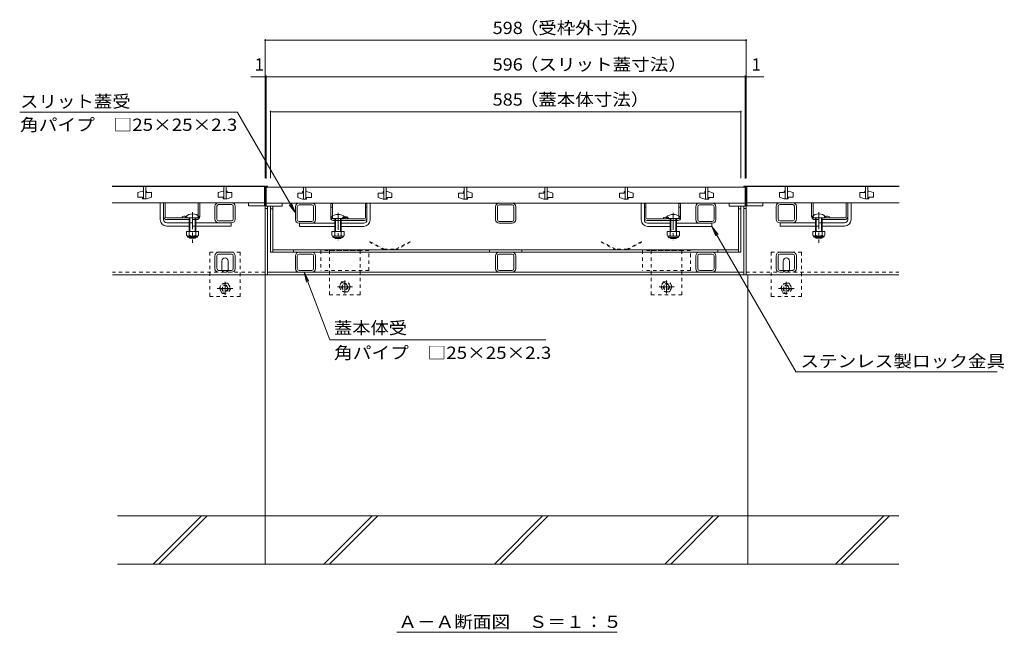
# Model space of a CAD drawing. Units: millimetres. Extents: x -1745 to 1958, y -1338 to 1358.
# Drawn here: x -1572 to -347, y -1096 to -334 of the extents above; entities that cross this region are included whole.
import ezdxf

# ---------------------------------------------------------------- set-up
doc = ezdxf.new("R2010")
doc.units = ezdxf.units.MM
doc.header["$LTSCALE"] = 5
doc.linetypes.add('JWW_CENTER1', pattern=[6.773333, 4.233333, -0.846667, 0.846667, -0.846667])
doc.linetypes.add('JWW_DASHED1', pattern=[1.693333, 0.846667, -0.846667])
for name, color, linetype in [('0106_点字鋲・ノ%83', 7, 'Continuous'), ('0228_テナント工%8e', 7, 'Continuous'), ('0229_テナント工%8e', 7, 'Continuous'), ('0230_テナント工%8e', 7, 'Continuous'), ('0231_テナント工%8e', 7, 'Continuous'), ('0232_テナント工%8e', 7, 'Continuous'), ('0233_テナント工%8e', 7, 'Continuous'), ('0246_ハッチング3', 7, 'Continuous'), ('0247_ハッチング4', 7, 'Continuous'), ('0250_塗潰1_A', 7, 'Continuous'), ('0251_塗潰2_A_断%96', 7, 'Continuous'), ('0252_塗潰3_A', 7, 'Continuous'), ('0253_塗潰4_A', 7, 'Continuous')]:
    doc.layers.add(name, color=color, linetype=linetype)
doc.styles.add('ＭＳ ゴシック', font='msgothic.ttc')

msp = doc.modelspace()

# ---------------------------------------------------------------- linework, layer by layer
at = {"layer": '0106_点字鋲・ノ%83', "color": 6, "linetype": 'Continuous', "lineweight": 9}
for p, q in [((-1266.4, -1011.4), (-1266.4, -651.4)), ((-666.4, -1011.4), (-666.4, -651.4)), ((-478.4, -951.4), (-1450.3, -951.4)), ((-1405.7, -1011.4), (-1345.7, -951.4)), ((-1398.6, -1011.4), (-1338.6, -951.4)), ((-1266.4, -1011.4), (-1266.4, -951.4)), ((-1193.6, -1011.4), (-1133.6, -951.4)), ((-1186.5, -1011.4), (-1126.5, -951.4)), ((-981.4, -1011.4), (-921.4, -951.4)), ((-974.4, -1011.4), (-914.4, -951.4)), ((-769.3, -1011.4), (-709.3, -951.4)), ((-762.2, -1011.4), (-702.2, -951.4)), ((-557.2, -1011.4), (-497.2, -951.4)), ((-550.1, -1011.4), (-490.1, -951.4)), ((-1450.3, -1011.4), (-478.4, -1011.4))]:
    msp.add_line(p, q, dxfattribs=at)
at = {"layer": '0228_テナント工%8e', "color": 7, "linetype": 'Continuous', "lineweight": 9}
for p, q in [((-1456.7, -541.4), (-1266.4, -541.4)), ((-1266.4, -651.4), (-1266.4, -541.4)), ((-478.1, -541.4), (-668.4, -541.4)), ((-668.4, -651.4), (-668.4, -541.4)), ((-1396.9, -582.9), (-1396.9, -561.9)), ((-1392.9, -582.9), (-1392.9, -561.9)), ((-1390.9, -578.9), (-1390.9, -561.9)), ((-1349.9, -578.1), (-1349.9, -561.9)), ((-1347.9, -578.9), (-1347.9, -561.9)), ((-1308.4, -561.9), (-1324.4, -561.9)), ((-626.4, -561.9), (-610.4, -561.9)), ((-586.9, -578.9), (-586.9, -561.9)), ((-584.9, -578.1), (-584.9, -561.9)), ((-543.9, -578.9), (-543.9, -561.9)), ((-541.9, -582.9), (-541.9, -561.9)), ((-537.9, -582.9), (-537.9, -561.9)), ((-1328.9, -582.4), (-1328.9, -566.4)), ((-1326.6, -582.4), (-1326.6, -566.4)), ((-1308.4, -564.2), (-1324.4, -564.2)), ((-1306.2, -566.4), (-1306.2, -582.4)), ((-1303.9, -566.4), (-1303.9, -582.4)), ((-630.9, -566.4), (-630.9, -582.4)), ((-628.6, -566.4), (-628.6, -582.4)), ((-626.4, -564.2), (-610.4, -564.2)), ((-608.2, -582.4), (-608.2, -566.4)), ((-605.9, -582.4), (-605.9, -566.4)), ((-1388.9, -580.9), (-1351.9, -580.9)), ((-1388.9, -582.9), (-1360.9, -582.9)), ((-1388.9, -586.9), (-1360.9, -586.9)), ((-1369.9, -579.4), (-1369.9, -580.9)), ((-1352.9, -582.9), (-1351.9, -582.9)), ((-1308.4, -586.9), (-1352.9, -586.9)), ((-1308.4, -584.6), (-1324.4, -584.6)), ((-1308.9, -586.9), (-1308.9, -590.9)), ((-626.4, -584.6), (-610.4, -584.6)), ((-626.4, -586.9), (-581.9, -586.9)), ((-625.9, -586.9), (-625.9, -590.9)), ((-545.9, -580.9), (-582.9, -580.9)), ((-581.9, -582.9), (-582.9, -582.9)), ((-545.9, -582.9), (-573.9, -582.9)), ((-545.9, -586.9), (-573.9, -586.9)), ((-564.9, -579.4), (-564.9, -580.9)), ((-1388.9, -590.9), (-1360.9, -590.9)), ((-1352.9, -590.9), (-1308.9, -590.9)), ((-581.9, -590.9), (-625.9, -590.9)), ((-545.9, -590.9), (-573.9, -590.9)), ((-1266.4, -651.4), (-1456.4, -651.4)), ((-668.4, -651.4), (-478.4, -651.4))]:
    msp.add_line(p, q, dxfattribs=at)
at = {"layer": '0228_テナント工%8e', "color": 7, "linetype": 'JWW_CENTER1', "lineweight": 9}
for p, q in [((-1356.9, -573.6), (-1356.9, -611.6)), ((-577.9, -573.6), (-577.9, -611.6))]:
    msp.add_line(p, q, dxfattribs=at)
at = {"layer": '0228_テナント工%8e', "color": 6, "linetype": 'Continuous', "lineweight": 9}
for p, q in [((-1365.4, -579.4), (-1365.4, -580.9)), ((-1348.4, -580.9), (-1365.4, -580.9)), ((-1360.9, -580.9), (-1360.9, -590.9)), ((-1360.1, -580.9), (-1360.1, -590.9)), ((-1353.6, -590.9), (-1353.6, -580.9)), ((-1352.9, -590.9), (-1352.9, -580.9)), ((-1348.4, -580.9), (-1348.4, -579.4)), ((-586.4, -580.9), (-586.4, -579.4)), ((-586.4, -580.9), (-569.4, -580.9)), ((-581.9, -590.9), (-581.9, -580.9)), ((-581.1, -590.9), (-581.1, -580.9)), ((-574.6, -580.9), (-574.6, -590.9)), ((-573.9, -580.9), (-573.9, -590.9)), ((-569.4, -579.4), (-569.4, -580.9)), ((-1360.9, -590.9), (-1360.9, -597.6)), ((-1360.1, -590.9), (-1360.1, -597.6)), ((-1353.6, -597.6), (-1353.6, -590.9)), ((-1352.9, -597.6), (-1352.9, -590.9)), ((-581.9, -597.6), (-581.9, -590.9)), ((-581.1, -597.6), (-581.1, -590.9)), ((-574.6, -590.9), (-574.6, -597.6)), ((-573.9, -590.9), (-573.9, -597.6)), ((-1360.9, -604.9), (-1360.9, -605.2)), ((-1360.9, -605.2), (-1352.9, -605.2)), ((-1360.1, -605.9), (-1360.9, -605.2)), ((-1360.1, -604.9), (-1360.1, -605.9)), ((-1360.1, -605.9), (-1353.6, -605.9)), ((-1353.6, -605.9), (-1353.6, -604.9)), ((-1353.6, -605.9), (-1352.9, -605.2)), ((-1352.9, -605.2), (-1352.9, -604.9)), ((-581.9, -605.2), (-581.9, -604.9)), ((-573.9, -605.2), (-581.9, -605.2)), ((-581.1, -605.9), (-581.9, -605.2)), ((-581.1, -605.9), (-581.1, -604.9)), ((-574.6, -605.9), (-581.1, -605.9)), ((-574.6, -604.9), (-574.6, -605.9)), ((-574.6, -605.9), (-573.9, -605.2)), ((-573.9, -604.9), (-573.9, -605.2))]:
    msp.add_line(p, q, dxfattribs=at)
at = {"layer": '0228_テナント工%8e', "color": 7, "linetype": 'JWW_DASHED1', "lineweight": 9}
for p, q in [((-1363.9, -579.4), (-1363.9, -580.9)), ((-1352.9, -582.9), (-1360.9, -582.9)), ((-1360.9, -586.9), (-1352.9, -586.9)), ((-1349.9, -578.1), (-1349.9, -578.9)), ((-584.9, -578.1), (-584.9, -578.9)), ((-581.9, -582.9), (-573.9, -582.9)), ((-573.9, -586.9), (-581.9, -586.9)), ((-570.9, -579.4), (-570.9, -580.9)), ((-1352.9, -590.9), (-1360.9, -590.9)), ((-581.9, -590.9), (-573.9, -590.9)), ((-1266.4, -648.4), (-1456.4, -648.4)), ((-668.4, -648.4), (-478.4, -648.4))]:
    msp.add_line(p, q, dxfattribs=at)
at = {"layer": '0228_テナント工%8e', "color": 2, "linetype": 'Continuous', "lineweight": 9}
for p, q in [((-1364.4, -597.6), (-1349.4, -597.6)), ((-1364.4, -597.6), (-1364.4, -602.4)), ((-1360.9, -597.6), (-1360.9, -602.4)), ((-1352.9, -597.6), (-1352.9, -602.4)), ((-1349.4, -597.6), (-1349.4, -602.4)), ((-570.4, -597.6), (-585.4, -597.6)), ((-585.4, -597.6), (-585.4, -602.4)), ((-581.9, -597.6), (-581.9, -602.4)), ((-573.9, -597.6), (-573.9, -602.4)), ((-570.4, -597.6), (-570.4, -602.4)), ((-1363.2, -604.2), (-1363.2, -603.4)), ((-1362.6, -603.4), (-1351.1, -603.4)), ((-1351.3, -604.9), (-1362.5, -604.9)), ((-1350.5, -604.2), (-1350.5, -603.4)), ((-584.2, -604.2), (-584.2, -603.4)), ((-572.1, -603.4), (-583.6, -603.4)), ((-583.5, -604.9), (-572.3, -604.9)), ((-571.5, -604.2), (-571.5, -603.4))]:
    msp.add_line(p, q, dxfattribs=at)
at = {"layer": '0228_テナント工%8e', "color": 7, "linetype": 'Continuous', "lineweight": 9}
for centre, radius, start, end in [((-1324.4, -566.4), 4.5, 90, 180), ((-1308.4, -566.4), 4.5, 0, 90), ((-626.4, -566.4), 4.5, 90, 180), ((-610.4, -566.4), 4.5, 0, 90), ((-1324.4, -566.4), 2.2, 90, 180), ((-1308.4, -566.4), 2.2, 0, 90), ((-626.4, -566.4), 2.2, 90, 180), ((-610.4, -566.4), 2.2, 0, 90), ((-1388.9, -582.9), 8, 180, 270), ((-1388.9, -578.9), 4, 180, 270), ((-1388.9, -582.9), 4, 180, 270), ((-1388.9, -578.9), 2, 180, 270), ((-1366.9, -586.6), 7.8, 76.0198, 112.6199), ((-1351.9, -578.9), 4, 270, 0), ((-1324.4, -582.4), 4.5, 180, 270), ((-1324.4, -582.4), 2.2, 180, 270), ((-1308.4, -582.4), 2.2, 270, 0), ((-1308.4, -582.4), 4.5, 270, 0), ((-626.4, -582.4), 4.5, 180, 270), ((-626.4, -582.4), 2.2, 180, 270), ((-610.4, -582.4), 2.2, 270, 0), ((-610.4, -582.4), 4.5, 270, 0), ((-582.9, -578.9), 4, 180, 270), ((-567.9, -586.6), 7.8, 67.3801, 103.9802), ((-545.9, -578.9), 4, 270, 0), ((-545.9, -578.9), 2, 270, 0), ((-545.9, -582.9), 8, 270, 0), ((-545.9, -582.9), 4, 270, 0)]:
    msp.add_arc(centre, radius, start, end, dxfattribs=at)
at = {"layer": '0228_テナント工%8e', "color": 6, "linetype": 'Continuous', "lineweight": 9}
for centre in [(-1356.9, -587.8), (-577.9, -587.8)]:
    msp.add_arc(centre, 12, 44.9005, 135.0995, dxfattribs=at)
at = {"layer": '0228_テナント工%8e', "color": 7, "linetype": 'JWW_DASHED1', "lineweight": 9}
for centre, radius, start, end in [((-1366.9, -586.6), 7.8, 67.3801, 76.0198), ((-1351.9, -578.9), 2, 270, 0), ((-582.9, -578.9), 2, 180, 270), ((-567.9, -586.6), 7.8, 103.9802, 112.6199)]:
    msp.add_arc(centre, radius, start, end, dxfattribs=at)
at = {"layer": '0228_テナント工%8e', "color": 2, "linetype": 'Continuous', "lineweight": 9}
for centre, radius, start, end in [((-1362.6, -601.4), 2.03, 210.5149, 329.4855), ((-1362.5, -604.2), 0.75, 180, 270), ((-1356.9, -594.9), 8.5, 241.9285, 298.0713), ((-1351.1, -601.4), 2.03, 210.518, 329.482), ((-1351.3, -604.2), 0.75, 270, 0), ((-583.6, -601.4), 2.03, 210.518, 329.482), ((-583.5, -604.2), 0.75, 180, 270), ((-577.9, -594.9), 8.5, 241.9287, 298.0715), ((-572.1, -601.4), 2.03, 210.5145, 329.4851), ((-572.3, -604.2), 0.75, 270, 0)]:
    msp.add_arc(centre, radius, start, end, dxfattribs=at)
at = {"layer": '0229_テナント工%8e', "color": 230, "linetype": 'Continuous', "lineweight": 9}
for p, q in [((-674.9, -542.4), (-1259.9, -542.4)), ((-1259.9, -623.4), (-1259.9, -566.4)), ((-1256.9, -569.4), (-1259.9, -569.4)), ((-1256.9, -623.4), (-1256.9, -566.4)), ((-677.9, -623.4), (-677.9, -566.4)), ((-674.9, -569.4), (-677.9, -569.4)), ((-674.9, -623.4), (-674.9, -566.4)), ((-1259.9, -623.4), (-674.9, -623.4)), ((-1256.9, -620.4), (-677.9, -620.4))]:
    msp.add_line(p, q, dxfattribs=at)
at = {"layer": '0229_テナント工%8e', "color": 230, "linetype": 'JWW_DASHED1', "lineweight": 9}
for p, q in [((-1231.4, -620.4), (-1231.4, -623.4)), ((-987.4, -620.4), (-987.4, -623.4)), ((-947.4, -620.4), (-947.4, -623.4)), ((-703.4, -620.4), (-703.4, -623.4))]:
    msp.add_line(p, q, dxfattribs=at)
at = {"layer": '0230_テナント工%8e', "color": 3, "linetype": 'Continuous', "lineweight": 9}
for p, q in [((-1267.4, -541.9), (-1456.7, -541.9)), ((-1424.9, -549.4), (-1418.9, -547.4)), ((-1424.9, -554.9), (-1424.9, -549.4)), ((-1417.9, -547.4), (-1418.9, -547.4)), ((-1417.9, -556.9), (-1417.9, -541.9)), ((-1414.9, -541.9), (-1414.9, -556.9)), ((-1414.9, -547.4), (-1413.9, -547.4)), ((-1413.9, -547.4), (-1413.9, -549.4)), ((-1413.9, -549.4), (-1407.9, -549.4)), ((-1407.9, -549.4), (-1407.9, -554.9)), ((-1324.9, -549.4), (-1318.9, -547.4)), ((-1324.9, -554.9), (-1324.9, -549.4)), ((-1317.9, -547.4), (-1318.9, -547.4)), ((-1317.9, -556.9), (-1317.9, -541.9)), ((-1314.9, -541.9), (-1314.9, -556.9)), ((-1314.9, -547.4), (-1313.9, -547.4)), ((-1313.9, -547.4), (-1313.9, -549.4)), ((-1313.9, -549.4), (-1307.9, -549.4)), ((-1307.9, -549.4), (-1307.9, -554.9)), ((-1267.4, -561.9), (-1267.4, -541.9)), ((-669.4, -542.4), (-1265.4, -542.4)), ((-1265.4, -542.4), (-1265.4, -566.4)), ((-1225.9, -549.9), (-1225.9, -555.4)), ((-1225.9, -549.9), (-1219.9, -549.9)), ((-1219.9, -547.9), (-1219.9, -549.9)), ((-1218.9, -547.9), (-1219.9, -547.9)), ((-1218.9, -542.4), (-1218.9, -557.4)), ((-1218.9, -542.4), (-1218.9, -557.4)), ((-1215.9, -542.4), (-1218.9, -542.4)), ((-1215.9, -542.4), (-1215.9, -557.4)), ((-1215.9, -542.4), (-1215.9, -557.4)), ((-1214.9, -547.9), (-1215.9, -547.9)), ((-1214.9, -547.9), (-1208.9, -549.9)), ((-1208.9, -549.9), (-1208.9, -555.4)), ((-1125.9, -549.9), (-1125.9, -555.4)), ((-1125.9, -549.9), (-1119.9, -549.9)), ((-1119.9, -547.9), (-1119.9, -549.9)), ((-1118.9, -547.9), (-1119.9, -547.9)), ((-1115.9, -542.4), (-1118.9, -542.4)), ((-1118.9, -542.4), (-1118.9, -557.4)), ((-1118.9, -542.4), (-1118.9, -557.4)), ((-1115.9, -542.4), (-1115.9, -557.4)), ((-1115.9, -542.4), (-1115.9, -557.4)), ((-1114.9, -547.9), (-1115.9, -547.9)), ((-1114.9, -547.9), (-1108.9, -549.9)), ((-1108.9, -549.9), (-1108.9, -555.4)), ((-1025.9, -549.9), (-1025.9, -555.4)), ((-1025.9, -549.9), (-1019.9, -549.9)), ((-1019.9, -547.9), (-1019.9, -549.9)), ((-1018.9, -547.9), (-1019.9, -547.9)), ((-1018.9, -542.4), (-1018.9, -557.4)), ((-1018.9, -542.4), (-1018.9, -557.4)), ((-1015.9, -542.4), (-1018.9, -542.4)), ((-1015.9, -542.4), (-1015.9, -557.4)), ((-1015.9, -542.4), (-1015.9, -557.4)), ((-1014.9, -547.9), (-1015.9, -547.9)), ((-1014.9, -547.9), (-1008.9, -549.9)), ((-1008.9, -549.9), (-1008.9, -555.4)), ((-925.9, -549.9), (-925.9, -555.4)), ((-925.9, -549.9), (-919.9, -549.9)), ((-919.9, -547.9), (-919.9, -549.9)), ((-918.9, -547.9), (-919.9, -547.9)), ((-918.9, -542.4), (-918.9, -557.4)), ((-918.9, -542.4), (-918.9, -557.4)), ((-915.9, -542.4), (-918.9, -542.4)), ((-915.9, -542.4), (-915.9, -557.4)), ((-915.9, -542.4), (-915.9, -557.4)), ((-914.9, -547.9), (-915.9, -547.9)), ((-914.9, -547.9), (-908.9, -549.9)), ((-908.9, -549.9), (-908.9, -555.4)), ((-825.9, -549.9), (-825.9, -555.4)), ((-825.9, -549.9), (-819.9, -549.9)), ((-819.9, -547.9), (-819.9, -549.9)), ((-818.9, -547.9), (-819.9, -547.9)), ((-818.9, -542.4), (-818.9, -557.4)), ((-818.9, -542.4), (-818.9, -557.4)), ((-815.9, -542.4), (-818.9, -542.4)), ((-815.9, -542.4), (-815.9, -557.4)), ((-815.9, -542.4), (-815.9, -557.4)), ((-814.9, -547.9), (-815.9, -547.9)), ((-814.9, -547.9), (-808.9, -549.9)), ((-808.9, -549.9), (-808.9, -555.4)), ((-725.9, -549.9), (-725.9, -555.4)), ((-725.9, -549.9), (-719.9, -549.9)), ((-719.9, -547.9), (-719.9, -549.9)), ((-718.9, -547.9), (-719.9, -547.9)), ((-718.9, -542.4), (-718.9, -557.4)), ((-718.9, -542.4), (-718.9, -557.4)), ((-715.9, -542.4), (-718.9, -542.4)), ((-715.9, -542.4), (-715.9, -557.4)), ((-715.9, -542.4), (-715.9, -557.4)), ((-714.9, -547.9), (-715.9, -547.9)), ((-714.9, -547.9), (-708.9, -549.9)), ((-708.9, -549.9), (-708.9, -555.4)), ((-669.4, -542.4), (-669.4, -566.4)), ((-667.4, -541.9), (-478.1, -541.9)), ((-667.4, -561.9), (-667.4, -541.9)), ((-626.9, -549.4), (-626.9, -554.9)), ((-620.9, -549.4), (-626.9, -549.4)), ((-620.9, -547.4), (-620.9, -549.4)), ((-619.9, -547.4), (-620.9, -547.4)), ((-619.9, -541.9), (-619.9, -556.9)), ((-616.9, -556.9), (-616.9, -541.9)), ((-616.9, -547.4), (-615.9, -547.4)), ((-609.9, -549.4), (-615.9, -547.4)), ((-609.9, -554.9), (-609.9, -549.4)), ((-526.9, -549.4), (-526.9, -554.9)), ((-520.9, -549.4), (-526.9, -549.4)), ((-520.9, -547.4), (-520.9, -549.4)), ((-519.9, -547.4), (-520.9, -547.4)), ((-519.9, -541.9), (-519.9, -556.9)), ((-516.9, -556.9), (-516.9, -541.9)), ((-516.9, -547.4), (-515.9, -547.4)), ((-509.9, -549.4), (-515.9, -547.4)), ((-509.9, -554.9), (-509.9, -549.4)), ((-1267.4, -561.9), (-1456.7, -561.9)), ((-1418.9, -554.9), (-1424.9, -554.9)), ((-1418.9, -556.9), (-1418.9, -554.9)), ((-1417.9, -556.9), (-1418.9, -556.9)), ((-1414.9, -556.9), (-1417.9, -556.9)), ((-1414.9, -556.9), (-1413.9, -556.9)), ((-1407.9, -554.9), (-1413.9, -556.9)), ((-1318.9, -554.9), (-1324.9, -554.9)), ((-1318.9, -556.9), (-1318.9, -554.9)), ((-1317.9, -556.9), (-1318.9, -556.9)), ((-1314.9, -556.9), (-1317.9, -556.9)), ((-1314.9, -556.9), (-1313.9, -556.9)), ((-1307.9, -554.9), (-1313.9, -556.9)), ((-1287.4, -561.9), (-1287.4, -565.9)), ((-1267.4, -565.9), (-1267.4, -561.9)), ((-669.4, -562.4), (-1265.4, -562.4)), ((-1245.4, -562.4), (-1245.4, -566.4)), ((-1219.9, -557.4), (-1225.9, -555.4)), ((-1214.9, -557.4), (-1219.9, -557.4)), ((-1215.9, -557.4), (-1218.9, -557.4)), ((-1214.9, -555.4), (-1208.9, -555.4)), ((-1214.9, -555.4), (-1214.9, -557.4)), ((-1119.9, -557.4), (-1125.9, -555.4)), ((-1114.9, -557.4), (-1119.9, -557.4)), ((-1115.9, -557.4), (-1118.9, -557.4)), ((-1114.9, -555.4), (-1114.9, -557.4)), ((-1114.9, -555.4), (-1108.9, -555.4)), ((-1019.9, -557.4), (-1025.9, -555.4)), ((-1014.9, -557.4), (-1019.9, -557.4)), ((-1015.9, -557.4), (-1018.9, -557.4)), ((-1014.9, -555.4), (-1008.9, -555.4)), ((-1014.9, -555.4), (-1014.9, -557.4)), ((-919.9, -557.4), (-925.9, -555.4)), ((-914.9, -557.4), (-919.9, -557.4)), ((-915.9, -557.4), (-918.9, -557.4)), ((-914.9, -555.4), (-908.9, -555.4)), ((-914.9, -555.4), (-914.9, -557.4)), ((-819.9, -557.4), (-825.9, -555.4)), ((-814.9, -557.4), (-819.9, -557.4)), ((-815.9, -557.4), (-818.9, -557.4)), ((-814.9, -555.4), (-808.9, -555.4)), ((-814.9, -555.4), (-814.9, -557.4)), ((-719.9, -557.4), (-725.9, -555.4)), ((-714.9, -557.4), (-719.9, -557.4)), ((-715.9, -557.4), (-718.9, -557.4)), ((-714.9, -555.4), (-708.9, -555.4)), ((-714.9, -555.4), (-714.9, -557.4)), ((-689.4, -562.4), (-689.4, -566.4)), ((-667.4, -561.9), (-478.1, -561.9)), ((-667.4, -565.9), (-667.4, -561.9)), ((-647.4, -561.9), (-647.4, -565.9)), ((-626.9, -554.9), (-620.9, -556.9)), ((-619.9, -556.9), (-620.9, -556.9)), ((-619.9, -556.9), (-616.9, -556.9)), ((-616.9, -556.9), (-615.9, -556.9)), ((-615.9, -554.9), (-609.9, -554.9)), ((-615.9, -556.9), (-615.9, -554.9)), ((-526.9, -554.9), (-520.9, -556.9)), ((-519.9, -556.9), (-520.9, -556.9)), ((-519.9, -556.9), (-516.9, -556.9)), ((-516.9, -556.9), (-515.9, -556.9)), ((-515.9, -554.9), (-509.9, -554.9)), ((-515.9, -556.9), (-515.9, -554.9)), ((-1287.4, -565.9), (-1267.4, -565.9)), ((-1265.4, -566.4), (-1245.4, -566.4)), ((-669.4, -566.4), (-689.4, -566.4)), ((-647.4, -565.9), (-667.4, -565.9))]:
    msp.add_line(p, q, dxfattribs=at)
at = {"layer": '0231_テナント工%8e', "color": 4, "linetype": 'Continuous', "lineweight": 9}
for p, q in [((-1263.4, -541.4), (-1266.4, -541.4)), ((-1266.4, -651.4), (-1266.4, -541.4)), ((-1263.4, -542.4), (-1263.4, -541.4)), ((-668.4, -541.4), (-671.4, -541.4)), ((-671.4, -542.4), (-671.4, -541.4)), ((-668.4, -651.4), (-668.4, -541.4)), ((-1263.4, -569.2), (-1266.4, -569.2)), ((-1263.4, -651.4), (-1263.4, -566.4)), ((-671.4, -651.4), (-671.4, -566.4)), ((-668.4, -569.2), (-671.4, -569.2)), ((-671.4, -648.4), (-1263.4, -648.4)), ((-668.4, -651.4), (-1266.4, -651.4))]:
    msp.add_line(p, q, dxfattribs=at)
at = {"layer": '0232_テナント工%8e', "color": 7, "linetype": 'Continuous', "lineweight": 9}
for p, q in [((-1266.4, -358.5), (-1266.4, -531.4)), ((-1266.4, -360), (-668.4, -360)), ((-668.4, -358.5), (-668.4, -531.4)), ((-1265.4, -403.9), (-1265.4, -531.9)), ((-669.4, -531.9), (-669.4, -403.9)), ((-1284.3, -405.4), (-1266.4, -405.4)), ((-1266.4, -405.4), (-1265.4, -405.4)), ((-1265.4, -405.4), (-669.4, -405.4)), ((-669.4, -405.4), (-668.4, -405.4)), ((-668.4, -405.4), (-646.3, -405.4)), ((-1259.9, -447.5), (-1259.9, -531.4)), ((-1259.9, -449), (-674.9, -449)), ((-674.9, -447.5), (-674.9, -531.4))]:
    msp.add_line(p, q, dxfattribs=at)
at = {"layer": '0232_テナント工%8e', "color": 7, "linetype": 'Continuous', "lineweight": 9, "const_width": 1}
for points in [[(-1265.9, -360, 0.414214), (-1266.4, -359.5, 0.414214), (-1266.9, -360, 0.414214), (-1266.4, -360.5, 0.414214)], [(-667.9, -360, 0.414214), (-668.4, -359.5, 0.414214), (-668.9, -360, 0.414214), (-668.4, -360.5, 0.414214)], [(-1265.9, -405.4, 0.414214), (-1266.4, -404.9, 0.414214), (-1266.9, -405.4, 0.414214), (-1266.4, -405.9, 0.414214)], [(-1264.9, -405.4, 0.414214), (-1265.4, -404.9, 0.414214), (-1265.9, -405.4, 0.414214), (-1265.4, -405.9, 0.414214)], [(-668.9, -405.4, 0.414214), (-669.4, -404.9, 0.414214), (-669.9, -405.4, 0.414214), (-669.4, -405.9, 0.414214)], [(-667.9, -405.4, 0.414214), (-668.4, -404.9, 0.414214), (-668.9, -405.4, 0.414214), (-668.4, -405.9, 0.414214)], [(-1259.4, -449, 0.414214), (-1259.9, -448.5, 0.414214), (-1260.4, -449, 0.414214), (-1259.9, -449.5, 0.414214)], [(-674.4, -449, 0.414214), (-674.9, -448.5, 0.414214), (-675.4, -449, 0.414214), (-674.9, -449.5, 0.414214)]]:
    msp.add_lwpolyline(points, format="xyb", close=True, dxfattribs=at)
at = {"layer": '0233_テナント工%8e', "color": 7, "linetype": 'Continuous', "lineweight": 9}
for p, q in [((-1300.8, -449.5), (-1571.7, -449.5)), ((-1228.9, -574.3), (-1300.8, -449.7)), ((-1228.9, -574.3), (-1233.7, -562.7)), ((-1228.9, -574.3), (-1236.5, -564.4)), ((-710.9, -591.4), (-606.3, -772.5)), ((-710.9, -591.4), (-706.1, -602.9)), ((-710.9, -591.4), (-703.3, -601.3)), ((-1186, -732.5), (-1218, -648.4)), ((-1218, -648.4), (-1212.1, -659.4)), ((-1218, -648.4), (-1215.1, -660.5)), ((-1186, -732.5), (-917.4, -732.5)), ((-356, -772.3), (-606.3, -772.3)), ((-1102.6, -1096), (-828.7, -1096))]:
    msp.add_line(p, q, dxfattribs=at)
at = {"layer": '0246_ハッチング3', "color": 2, "linetype": 'Continuous', "lineweight": 9}
for p, q in [((-1184.9, -580.4), (-1184.9, -562.4)), ((-749.9, -580.4), (-749.9, -562.4)), ((-1183.4, -597.9), (-1183.4, -602.7)), ((-1183.4, -597.9), (-1168.4, -597.9)), ((-1179.9, -597.9), (-1179.9, -602.7)), ((-1171.9, -597.9), (-1171.9, -602.7)), ((-1168.4, -597.9), (-1168.4, -602.7)), ((-766.4, -597.9), (-766.4, -602.7)), ((-751.4, -597.9), (-766.4, -597.9)), ((-762.9, -597.9), (-762.9, -602.7)), ((-754.9, -597.9), (-754.9, -602.7)), ((-751.4, -597.9), (-751.4, -602.7)), ((-1182.2, -604.4), (-1182.2, -603.6)), ((-1181.6, -603.7), (-1170.1, -603.7)), ((-1170.3, -605.2), (-1181.5, -605.2)), ((-1169.5, -604.4), (-1169.5, -603.6)), ((-765.2, -604.4), (-765.2, -603.6)), ((-753.1, -603.7), (-764.6, -603.7)), ((-764.5, -605.2), (-753.3, -605.2)), ((-752.5, -604.4), (-752.5, -603.6))]:
    msp.add_line(p, q, dxfattribs=at)
at = {"layer": '0246_ハッチング3', "color": 7, "linetype": 'Continuous', "lineweight": 9}
for p, q in [((-1139.9, -583.4), (-1139.9, -562.4)), ((-1139.9, -562.4), (-1135.9, -562.4)), ((-1135.9, -583.4), (-1135.9, -562.4)), ((-798.9, -583.4), (-798.9, -562.4)), ((-794.9, -562.4), (-798.9, -562.4)), ((-794.9, -583.4), (-794.9, -562.4)), ((-1179.9, -587.4), (-1223.9, -587.4)), ((-1223.9, -587.4), (-1223.9, -591.4)), ((-1143.9, -587.4), (-1171.9, -587.4)), ((-1170.2, -581), (-1170, -580.2)), ((-1163.6, -581), (-1163.8, -580.2)), ((-790.9, -587.4), (-762.9, -587.4)), ((-754.9, -587.4), (-710.9, -587.4)), ((-710.9, -587.4), (-710.9, -591.4)), ((-1179.9, -591.4), (-1223.9, -591.4)), ((-1143.9, -591.4), (-1171.9, -591.4)), ((-790.9, -591.4), (-762.9, -591.4)), ((-754.9, -591.4), (-710.9, -591.4))]:
    msp.add_line(p, q, dxfattribs=at)
at = {"layer": '0246_ハッチング3', "color": 6, "linetype": 'JWW_CENTER1', "lineweight": 9}
for p, q in [((-1175.9, -574.4), (-1175.9, -608.4)), ((-758.9, -574.4), (-758.9, -608.4))]:
    msp.add_line(p, q, dxfattribs=at)
at = {"layer": '0246_ハッチング3', "color": 6, "linetype": 'Continuous', "lineweight": 9}
for p, q in [((-1184.4, -579.9), (-1184.4, -581.4)), ((-1167.4, -581.4), (-1184.4, -581.4)), ((-1179.9, -597.9), (-1179.9, -581.4)), ((-1179.1, -597.9), (-1179.1, -581.4)), ((-1172.7, -581.4), (-1172.7, -597.9)), ((-1171.9, -581.4), (-1171.9, -597.9)), ((-1167.4, -579.9), (-1167.4, -581.4)), ((-767.4, -579.9), (-767.4, -581.4)), ((-767.4, -581.4), (-750.4, -581.4)), ((-762.9, -581.4), (-762.9, -597.9)), ((-762.1, -581.4), (-762.1, -597.9)), ((-755.7, -597.9), (-755.7, -581.4)), ((-754.9, -597.9), (-754.9, -581.4)), ((-750.4, -579.9), (-750.4, -581.4)), ((-1179.9, -605.2), (-1179.9, -605.6)), ((-1179.1, -606.4), (-1179.9, -605.6)), ((-1179.9, -605.6), (-1171.9, -605.6)), ((-1179.1, -605.2), (-1179.1, -606.4)), ((-1179.1, -606.4), (-1172.7, -606.4)), ((-1172.7, -606.4), (-1172.7, -605.2)), ((-1172.7, -606.4), (-1171.9, -605.6)), ((-1171.9, -605.6), (-1171.9, -605.2)), ((-762.9, -605.6), (-762.9, -605.2)), ((-762.1, -606.4), (-762.9, -605.6)), ((-754.9, -605.6), (-762.9, -605.6)), ((-762.1, -606.4), (-762.1, -605.2)), ((-755.7, -606.4), (-762.1, -606.4)), ((-755.7, -605.2), (-755.7, -606.4)), ((-755.7, -606.4), (-754.9, -605.6)), ((-754.9, -605.2), (-754.9, -605.6))]:
    msp.add_line(p, q, dxfattribs=at)
for centre in [(-1175.9, -588.4), (-758.9, -588.4)]:
    msp.add_arc(centre, 12, 44.9005, 135.0995, dxfattribs=at)
at = {"layer": '0246_ハッチング3', "color": 7, "linetype": 'Continuous', "lineweight": 9}
for centre, radius, start, end in [((-1170.6, -580.9), 0.5, 270, 345), ((-1169.5, -580.3), 0.5, 110.7138, 165), ((-1166.9, -587.2), 7.8, 69.2862, 110.7138), ((-1164.3, -580.3), 0.5, 15, 69.2862), ((-1163.1, -580.9), 0.5, 195, 270), ((-1143.9, -583.4), 4, 270, 0), ((-1143.9, -583.4), 8, 270, 0), ((-790.9, -583.4), 8, 180, 270), ((-790.9, -583.4), 4, 180, 270)]:
    msp.add_arc(centre, radius, start, end, dxfattribs=at)
at = {"layer": '0246_ハッチング3', "color": 2, "linetype": 'Continuous', "lineweight": 9}
for centre, radius, start, end in [((-1181.6, -601.6), 2.03, 210.5149, 329.4855), ((-1181.5, -604.4), 0.75, 180, 270), ((-1175.9, -595.2), 8.5, 241.9285, 298.0713), ((-1170.1, -601.6), 2.03, 210.518, 329.482), ((-1170.3, -604.4), 0.75, 270, 0), ((-764.6, -601.6), 2.03, 210.518, 329.482), ((-764.5, -604.4), 0.75, 180, 270), ((-758.9, -595.2), 8.5, 241.9287, 298.0715), ((-753.1, -601.6), 2.03, 210.5145, 329.4851), ((-753.3, -604.4), 0.75, 270, 0)]:
    msp.add_arc(centre, radius, start, end, dxfattribs=at)
at = {"layer": '0247_ハッチング4', "color": 7, "linetype": 'JWW_DASHED1', "lineweight": 9}
for p, q in [((-1335.4, -623.4), (-1297.4, -623.4)), ((-1335.4, -678.4), (-1335.4, -623.4)), ((-1297.4, -623.4), (-1297.4, -678.4)), ((-1137.4, -621.4), (-1197.4, -621.4)), ((-1197.4, -621.4), (-1197.4, -646.4)), ((-1186.4, -621.4), (-1186.4, -676.4)), ((-1186.4, -621.4), (-1148.4, -621.4)), ((-1148.4, -676.4), (-1148.4, -621.4)), ((-1137.4, -646.4), (-1137.4, -621.4)), ((-737.4, -621.4), (-797.4, -621.4)), ((-797.4, -621.4), (-797.4, -646.4)), ((-786.4, -621.4), (-748.4, -621.4)), ((-786.4, -621.4), (-786.4, -676.4)), ((-748.4, -676.4), (-748.4, -621.4)), ((-737.4, -646.4), (-737.4, -621.4)), ((-637.4, -623.4), (-599.4, -623.4)), ((-637.4, -678.4), (-637.4, -623.4)), ((-599.4, -623.4), (-599.4, -678.4)), ((-1137.4, -646.4), (-1197.4, -646.4)), ((-737.4, -646.4), (-797.4, -646.4)), ((-1297.4, -678.4), (-1335.4, -678.4)), ((-1186.4, -676.4), (-1148.4, -676.4)), ((-786.4, -676.4), (-748.4, -676.4)), ((-599.4, -678.4), (-637.4, -678.4))]:
    msp.add_line(p, q, dxfattribs=at)
at = {"layer": '0247_ハッチング4', "color": 7, "linetype": 'Continuous', "lineweight": 9}
for p, q in [((-1324.4, -623.4), (-1308.4, -623.4)), ((-1328.9, -627.9), (-1328.9, -643.9)), ((-1326.6, -627.9), (-1326.6, -643.9)), ((-1324.4, -625.7), (-1308.4, -625.7)), ((-1320.4, -644.4), (-1320.4, -634.4)), ((-1312.4, -644.4), (-1312.4, -634.4)), ((-1306.2, -643.9), (-1306.2, -627.9)), ((-1303.9, -643.9), (-1303.9, -627.9)), ((-622.4, -644.4), (-622.4, -634.4)), ((-614.4, -644.4), (-614.4, -634.4)), ((-1324.4, -646.1), (-1308.4, -646.1))]:
    msp.add_line(p, q, dxfattribs=at)
for centre, radius, start, end in [((-1324.4, -627.9), 4.5, 90, 180), ((-1308.4, -627.9), 4.5, 0, 90), ((-1324.4, -627.9), 2.2, 90, 180), ((-1316.4, -634.4), 4, 90, 180), ((-1316.4, -634.4), 4, 0, 90), ((-1308.4, -627.9), 2.2, 0, 90), ((-618.4, -634.4), 4, 90, 180), ((-618.4, -634.4), 4, 0, 90), ((-1324.4, -643.9), 4.5, 180, 270), ((-1324.4, -643.9), 2.2, 180, 270), ((-1316.4, -644.4), 4, 180, 205.1507), ((-1316.4, -644.4), 4, 334.8493, 0), ((-1308.4, -643.9), 2.2, 270, 0), ((-1308.4, -643.9), 4.5, 270, 0), ((-618.4, -644.4), 4, 180, 205.1507), ((-618.4, -644.4), 4, 334.8493, 0)]:
    msp.add_arc(centre, radius, start, end, dxfattribs=at)
at = {"layer": '0247_ハッチング4', "color": 7, "linetype": 'JWW_DASHED1', "lineweight": 9}
for centre, start, end in [((-1316.4, -644.4), 205.1507, 270), ((-1316.4, -644.4), 270, 334.8493), ((-618.4, -644.4), 270, 334.8493)]:
    msp.add_arc(centre, 4, start, end, dxfattribs=at)
at = {"layer": '0250_塗潰1_A', "color": 2, "linetype": 'JWW_CENTER1', "lineweight": 9}
for p, q in [((-1316.4, -660.4), (-1316.4, -676.4)), ((-1167.4, -658.6), (-1167.4, -674.8)), ((-767.4, -658.6), (-767.4, -674.8)), ((-618.4, -660.4), (-618.4, -676.4)), ((-1306.5, -668.4), (-1326.2, -668.4)), ((-1176.6, -666.4), (-1158, -666.4)), ((-776.6, -666.4), (-758, -666.4)), ((-608.5, -668.4), (-628.2, -668.4))]:
    msp.add_line(p, q, dxfattribs=at)
at = {"layer": '0250_塗潰1_A', "color": 2, "linetype": 'JWW_DASHED1', "lineweight": 9}
for p, q in [((-1171, -660.1), (-1174.6, -666.4)), ((-1171, -660.1), (-1163.8, -660.1)), ((-1160.2, -666.4), (-1163.8, -660.1)), ((-771, -660.1), (-774.6, -666.4)), ((-771, -660.1), (-763.8, -660.1)), ((-760.2, -666.4), (-763.8, -660.1)), ((-1323.6, -668.4), (-1320, -662.1)), ((-1320, -674.6), (-1323.6, -668.4)), ((-1312.8, -662.1), (-1320, -662.1)), ((-1312.8, -662.1), (-1309.2, -668.4)), ((-1309.2, -668.4), (-1312.8, -674.6)), ((-1174.6, -666.4), (-1171, -672.6)), ((-1163.8, -672.6), (-1171, -672.6)), ((-1163.8, -672.6), (-1160.2, -666.4)), ((-774.6, -666.4), (-771, -672.6)), ((-763.8, -672.6), (-771, -672.6)), ((-763.8, -672.6), (-760.2, -666.4)), ((-625.6, -668.4), (-622, -662.1)), ((-622, -674.6), (-625.6, -668.4)), ((-614.8, -662.1), (-622, -662.1)), ((-614.8, -662.1), (-611.2, -668.4)), ((-611.2, -668.4), (-614.8, -674.6)), ((-1320, -674.6), (-1312.8, -674.6)), ((-622, -674.6), (-614.8, -674.6))]:
    msp.add_line(p, q, dxfattribs=at)
for centre, radius in [((-1167.4, -666.4), 6.24), ((-767.4, -666.4), 6.24), ((-1316.4, -668.4), 6.24), ((-1316.4, -668.4), 4), ((-1316.4, -668.4), 3.32), ((-1167.4, -666.4), 4), ((-1167.4, -666.4), 3.32), ((-767.4, -666.4), 4), ((-767.4, -666.4), 3.32), ((-618.4, -668.4), 6.24), ((-618.4, -668.4), 4), ((-618.4, -668.4), 3.32)]:
    msp.add_circle(centre, radius, dxfattribs=at)
at = {"layer": '0251_塗潰2_A_断%96', "color": 7, "linetype": 'Continuous', "lineweight": 9}
for p, q in [((-1208.4, -562.4), (-1224.4, -562.4)), ((-959.4, -562.4), (-975.4, -562.4)), ((-710.4, -562.4), (-726.4, -562.4)), ((-1228.9, -582.9), (-1228.9, -566.9)), ((-1226.6, -582.9), (-1226.6, -566.9)), ((-1208.4, -564.7), (-1224.4, -564.7)), ((-1206.2, -566.9), (-1206.2, -582.9)), ((-1203.9, -566.9), (-1203.9, -582.9)), ((-979.9, -582.9), (-979.9, -566.9)), ((-977.6, -582.9), (-977.6, -566.9)), ((-959.4, -564.7), (-975.4, -564.7)), ((-957.2, -566.9), (-957.2, -582.9)), ((-954.9, -566.9), (-954.9, -582.9)), ((-730.9, -582.9), (-730.9, -566.9)), ((-728.6, -582.9), (-728.6, -566.9)), ((-710.4, -564.7), (-726.4, -564.7)), ((-708.2, -566.9), (-708.2, -582.9)), ((-705.9, -566.9), (-705.9, -582.9)), ((-1208.4, -585.1), (-1224.4, -585.1)), ((-1208.4, -587.4), (-1224.4, -587.4)), ((-1208.4, -587.4), (-1224.4, -587.4)), ((-959.4, -585.1), (-975.4, -585.1)), ((-959.4, -587.4), (-975.4, -587.4)), ((-710.4, -585.1), (-726.4, -585.1)), ((-710.4, -587.4), (-726.4, -587.4))]:
    msp.add_line(p, q, dxfattribs=at)
for centre, radius, start, end in [((-1224.4, -566.9), 4.5, 90, 180), ((-1208.4, -566.9), 4.5, 0, 90), ((-975.4, -566.9), 4.5, 90, 180), ((-959.4, -566.9), 4.5, 0, 90), ((-726.4, -566.9), 4.5, 90, 180), ((-710.4, -566.9), 4.5, 0, 90), ((-1224.4, -566.9), 2.2, 90, 180), ((-1208.4, -566.9), 2.2, 0, 90), ((-975.4, -566.9), 2.2, 90, 180), ((-959.4, -566.9), 2.2, 0, 90), ((-726.4, -566.9), 2.2, 90, 180), ((-710.4, -566.9), 2.2, 0, 90), ((-1224.4, -582.9), 4.5, 180, 270), ((-1224.4, -582.9), 2.2, 180, 270), ((-1208.4, -582.9), 2.2, 270, 0), ((-1208.4, -582.9), 4.5, 270, 0), ((-975.4, -582.9), 4.5, 180, 270), ((-975.4, -582.9), 2.2, 180, 270), ((-959.4, -582.9), 4.5, 270, 0), ((-959.4, -582.9), 2.2, 270, 0), ((-726.4, -582.9), 4.5, 180, 270), ((-726.4, -582.9), 2.2, 180, 270), ((-710.4, -582.9), 2.2, 270, 0), ((-710.4, -582.9), 4.5, 270, 0)]:
    msp.add_arc(centre, radius, start, end, dxfattribs=at)
at = {"layer": '0252_塗潰3_A', "color": 2, "linetype": 'Continuous', "lineweight": 9}
for p, q in [((-1182.9, -562.9), (-1184.9, -562.9)), ((-1184.9, -580.9), (-1184.9, -562.9)), ((-1182.9, -579.1), (-1182.9, -562.9)), ((-1141.9, -580.9), (-1141.9, -562.9)), ((-1139.9, -562.9), (-1141.9, -562.9)), ((-1139.9, -580.9), (-1139.9, -562.9)), ((-794.9, -580.9), (-794.9, -562.9)), ((-794.9, -562.9), (-792.9, -562.9)), ((-792.9, -580.9), (-792.9, -562.9)), ((-751.9, -562.9), (-749.9, -562.9)), ((-751.9, -579.1), (-751.9, -562.9)), ((-749.9, -580.9), (-749.9, -562.9)), ((-1181.9, -583.9), (-1142.9, -583.9)), ((-1163.9, -580.2), (-1167.6, -580.2)), ((-1167.4, -581.9), (-1142.9, -581.9)), ((-1163.9, -580.2), (-1163.9, -581.9)), ((-767.4, -581.9), (-791.9, -581.9)), ((-752.9, -583.9), (-791.9, -583.9)), ((-771.2, -581.5), (-771, -580.7))]:
    msp.add_line(p, q, dxfattribs=at)
at = {"layer": '0252_塗潰3_A', "color": 2, "linetype": 'JWW_DASHED1', "lineweight": 9}
for p, q in [((-1182.9, -567.4), (-1184.9, -567.4)), ((-1139.9, -567.4), (-1141.9, -567.4)), ((-794.9, -567.4), (-792.9, -567.4)), ((-751.9, -567.4), (-749.9, -567.4)), ((-1182.9, -580.9), (-1182.9, -579.1)), ((-1181.9, -581.9), (-1167.4, -581.9)), ((-1169.9, -580.2), (-1169.9, -581.9)), ((-1167.6, -580.2), (-1169.9, -580.2)), ((-752.9, -581.9), (-767.4, -581.9)), ((-764.6, -581.5), (-764.8, -580.7)), ((-751.9, -580.9), (-751.9, -579.1))]:
    msp.add_line(p, q, dxfattribs=at)
at = {"layer": '0252_塗潰3_A', "color": 211, "linetype": 'Continuous', "lineweight": 9}
for p, q in [((-1208.4, -623.4), (-1224.4, -623.4)), ((-959.4, -623.4), (-975.4, -623.4)), ((-710.4, -623.4), (-726.4, -623.4)), ((-626.4, -623.4), (-610.4, -623.4)), ((-1228.9, -643.9), (-1228.9, -627.9)), ((-1226.6, -643.9), (-1226.6, -627.9)), ((-1208.4, -625.7), (-1224.4, -625.7)), ((-1206.2, -627.9), (-1206.2, -643.9)), ((-1203.9, -627.9), (-1203.9, -643.9)), ((-979.9, -643.9), (-979.9, -627.9)), ((-977.6, -643.9), (-977.6, -627.9)), ((-959.4, -625.7), (-975.4, -625.7)), ((-957.2, -627.9), (-957.2, -643.9)), ((-954.9, -627.9), (-954.9, -643.9)), ((-730.9, -643.9), (-730.9, -627.9)), ((-728.6, -643.9), (-728.6, -627.9)), ((-710.4, -625.7), (-726.4, -625.7)), ((-708.2, -627.9), (-708.2, -643.9)), ((-705.9, -627.9), (-705.9, -643.9)), ((-630.9, -627.9), (-630.9, -643.9)), ((-628.6, -627.9), (-628.6, -643.9)), ((-626.4, -625.7), (-610.4, -625.7)), ((-608.2, -643.9), (-608.2, -627.9)), ((-605.9, -643.9), (-605.9, -627.9)), ((-1208.4, -646.1), (-1224.4, -646.1)), ((-1208.4, -648.4), (-1224.4, -648.4)), ((-1208.4, -648.4), (-1224.4, -648.4)), ((-959.4, -646.1), (-975.4, -646.1)), ((-959.4, -648.4), (-975.4, -648.4)), ((-959.4, -648.4), (-975.4, -648.4)), ((-710.4, -646.1), (-726.4, -646.1)), ((-710.4, -648.4), (-726.4, -648.4)), ((-710.4, -648.4), (-726.4, -648.4)), ((-626.4, -646.1), (-610.4, -646.1))]:
    msp.add_line(p, q, dxfattribs=at)
at = {"layer": '0252_塗潰3_A', "color": 2, "linetype": 'Continuous', "lineweight": 9}
for centre, radius, start, end in [((-1181.9, -580.9), 3, 180, 270), ((-1166.9, -587.4), 7.8, 67.3801, 99.4986), ((-1142.9, -580.9), 1, 270, 0), ((-1142.9, -580.9), 3, 270, 0), ((-791.9, -580.9), 3, 180, 270), ((-791.9, -580.9), 1, 180, 270), ((-771.6, -581.4), 0.5, 270, 345), ((-770.5, -580.8), 0.5, 110.7138, 165), ((-767.9, -587.7), 7.8, 82.6966, 110.7138), ((-752.9, -580.9), 3, 270, 0)]:
    msp.add_arc(centre, radius, start, end, dxfattribs=at)
at = {"layer": '0252_塗潰3_A', "color": 2, "linetype": 'JWW_DASHED1', "lineweight": 9}
for centre, radius, start, end in [((-1181.9, -580.9), 1, 180, 270), ((-1166.9, -587.4), 7.8, 99.4986, 112.6199), ((-767.9, -587.7), 7.8, 69.2862, 82.6966), ((-765.3, -580.8), 0.5, 15, 69.2862), ((-764.1, -581.4), 0.5, 195, 270), ((-752.9, -580.9), 1, 270, 0)]:
    msp.add_arc(centre, radius, start, end, dxfattribs=at)
at = {"layer": '0252_塗潰3_A', "color": 211, "linetype": 'Continuous', "lineweight": 9}
for centre, radius, start, end in [((-1224.4, -627.9), 4.5, 90, 180), ((-1208.4, -627.9), 4.5, 0, 90), ((-975.4, -627.9), 4.5, 90, 180), ((-959.4, -627.9), 4.5, 0, 90), ((-726.4, -627.9), 4.5, 90, 180), ((-710.4, -627.9), 4.5, 0, 90), ((-626.4, -627.9), 4.5, 90, 180), ((-610.4, -627.9), 4.5, 0, 90), ((-1224.4, -627.9), 2.2, 90, 180), ((-1208.4, -627.9), 2.2, 0, 90), ((-975.4, -627.9), 2.2, 90, 180), ((-959.4, -627.9), 2.2, 0, 90), ((-726.4, -627.9), 2.2, 90, 180), ((-710.4, -627.9), 2.2, 0, 90), ((-626.4, -627.9), 2.2, 90, 180), ((-610.4, -627.9), 2.2, 0, 90), ((-1224.4, -643.9), 4.5, 180, 270), ((-1224.4, -643.9), 2.2, 180, 270), ((-1208.4, -643.9), 2.2, 270, 0), ((-1208.4, -643.9), 4.5, 270, 0), ((-975.4, -643.9), 4.5, 180, 270), ((-975.4, -643.9), 2.2, 180, 270), ((-959.4, -643.9), 2.2, 270, 0), ((-959.4, -643.9), 4.5, 270, 0), ((-726.4, -643.9), 4.5, 180, 270), ((-726.4, -643.9), 2.2, 180, 270), ((-710.4, -643.9), 2.2, 270, 0), ((-710.4, -643.9), 4.5, 270, 0), ((-626.4, -643.9), 4.5, 180, 270), ((-626.4, -643.9), 2.2, 180, 270), ((-610.4, -643.9), 2.2, 270, 0), ((-610.4, -643.9), 4.5, 270, 0)]:
    msp.add_arc(centre, radius, start, end, dxfattribs=at)
at = {"layer": '0252_塗潰3_A', "color": 211, "linetype": 'JWW_DASHED1', "lineweight": 9}
msp.add_arc((-618.4, -644.4), 4, 205.1507, 270, dxfattribs=at)
at = {"layer": '0253_塗潰4_A', "color": 4, "linetype": 'JWW_DASHED1', "lineweight": 9}
for p, q in [((-1136.5, -611.1), (-1136.1, -610.4)), ((-1119.1, -620.4), (-1136.5, -611.1)), ((-1136.1, -610.4), (-1118.9, -619.6)), ((-1103.9, -619.6), (-1086.7, -610.4)), ((-1086.3, -611.1), (-1103.7, -620.4)), ((-1086.7, -610.4), (-1086.3, -611.1)), ((-848.1, -610.4), (-848.5, -611.1)), ((-848.5, -611.1), (-831.1, -620.4)), ((-830.9, -619.6), (-848.1, -610.4)), ((-798.7, -610.4), (-815.9, -619.6)), ((-815.7, -620.4), (-798.3, -611.1)), ((-798.3, -611.1), (-798.7, -610.4)), ((-1103.7, -620.4), (-1119.1, -620.4)), ((-1118.9, -619.6), (-1103.9, -619.6)), ((-831.1, -620.4), (-815.7, -620.4)), ((-815.9, -619.6), (-830.9, -619.6))]:
    msp.add_line(p, q, dxfattribs=at)

# ---------------------------------------------------------------- texts
at = {"layer": '0232_テナント工%8e', "color": 2, "linetype": 'Continuous', "lineweight": 9, "style": 'ＭＳ ゴシック'}
for s, width, p in [('598', 1.083333, (-983.6, -352.2)), ('（受枠外寸法）', 1.107143, (-949.9, -352.2)), ('596', 1.083333, (-983.6, -397.6)), ('（スリット蓋寸法）', 1.111111, (-949.9, -397.6)), ('585', 1.083333, (-983.6, -441.2)), ('（蓋本体寸法）', 1.107143, (-949.9, -441.2))]:
    msp.add_text(s, height=15.24, dxfattribs=dict(at, width=width)).set_placement(p)
for p in [(-1279.5, -397.6), (-661.5, -397.6)]:
    msp.add_text('1', height=15.2, dxfattribs=at).set_placement(p)
at = {"layer": '0233_テナント工%8e', "color": 2, "linetype": 'Continuous', "lineweight": 9, "style": 'ＭＳ ゴシック'}
for s, width, p in [('スリット蓋受', 1.104167, (-1571.4, -443.6)), ('角パイプ\u3000□25×25×2.3', 1.119565, (-1571.4, -472.6)), ('蓋本体受', 1.09375, (-1180.9, -725.2)), ('角パイプ\u3000□25×25×2.3', 1.119565, (-1180.9, -756.1)), ('ステンレス製ロック金具', 1.113636, (-601, -766.5)), ('Ａ－Ａ断面図\u3000Ｓ＝１：５', 1.114583, (-1100.9, -1090.6))]:
    msp.add_text(s, height=15.24, dxfattribs=dict(at, width=width)).set_placement(p)

doc.saveas('drawing.dxf')
